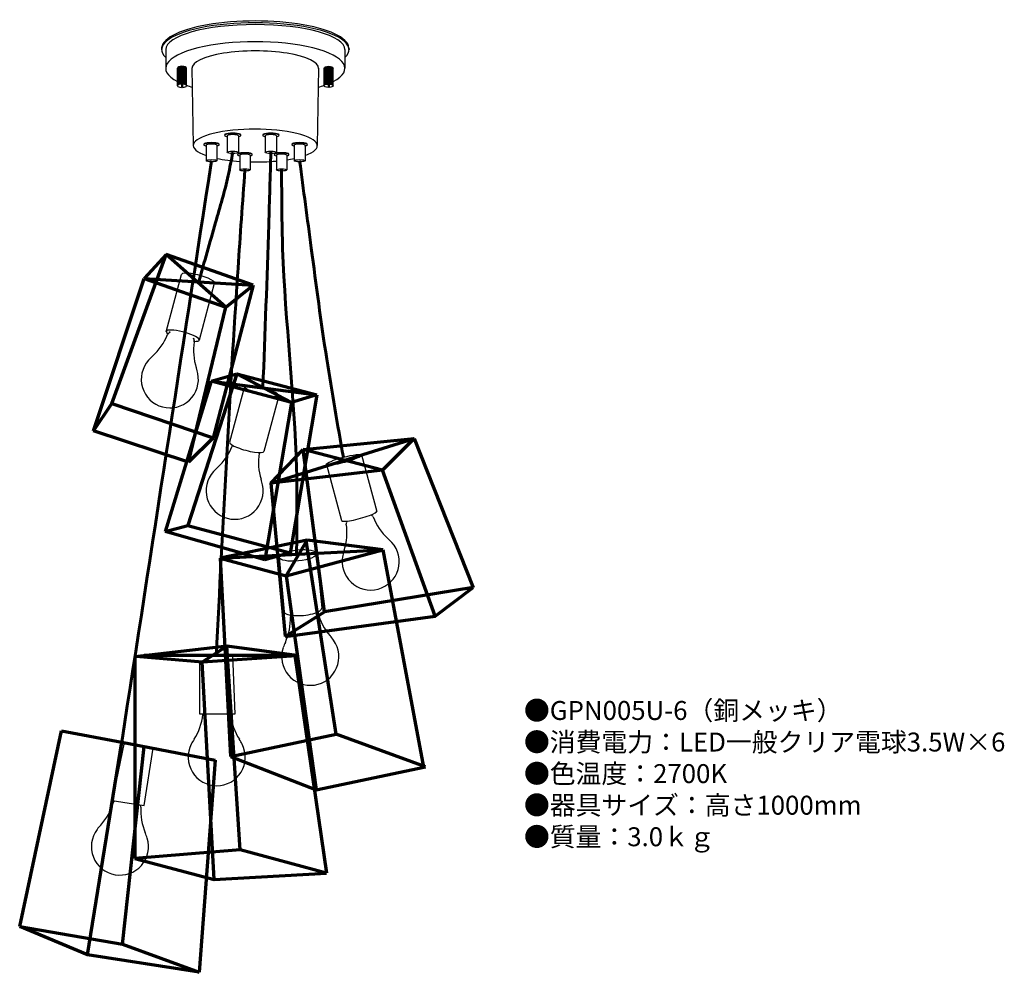
# Model space of a CAD drawing. Units: millimetres. Extents: x 4 to 212, y -4 to 197.
import ezdxf

# ---------------------------------------------------------------- set-up
doc = ezdxf.new("R2010")
doc.units = ezdxf.units.MM
doc.header["$MEASUREMENT"] = 0
doc.styles.add('KANJI', font='TXT', dxfattribs={"bigfont": 'BIGFONT'})

msp = doc.modelspace()

# ---------------------------------------------------------------- linework, layer by layer
for p, q in [((33.83, 191.33), (33.83, 191.09)), ((34.7, 191.09), (34.7, 187.14)), ((72.55, 191.09), (72.55, 187.14)), ((73.43, 191.33), (73.43, 191.09)), ((37.44, 183.68), (37.44, 187.43)), ((37.67, 183.75), (37.67, 187.52)), ((37.91, 183.79), (37.91, 187.56)), ((38.14, 183.96), (38.14, 187.58)), ((38.37, 183.79), (38.37, 187.56)), ((38.37, 183.79), (38.37, 187.56)), ((38.6, 183.75), (38.6, 187.52)), ((38.84, 183.68), (38.84, 187.43)), ((68.42, 183.68), (68.42, 187.43)), ((68.65, 183.75), (68.65, 187.52)), ((68.89, 183.79), (68.89, 187.56)), ((68.89, 183.79), (68.89, 187.56)), ((69.12, 183.96), (69.12, 187.58)), ((69.35, 183.79), (69.35, 187.56)), ((69.58, 183.75), (69.58, 187.52)), ((69.82, 183.68), (69.82, 187.43)), ((37.21, 183.44), (37.21, 187.14)), ((39.07, 183.44), (39.07, 187.14)), ((40.24, 187.14), (40.53, 170.8)), ((67.01, 187.14), (66.73, 170.8)), ((68.19, 183.44), (68.19, 187.14)), ((70.05, 183.44), (70.05, 187.14)), ((38.02, 183.96), (38.02, 183.08)), ((38.26, 183.96), (38.02, 183.96)), ((38.26, 183.24), (38.02, 183.24)), ((38.26, 183.96), (38.26, 183.08)), ((69, 183.96), (69, 183.08)), ((69, 183.96), (69.24, 183.96)), ((69, 183.24), (69.24, 183.24)), ((69.24, 183.96), (69.24, 183.08)), ((47.67, 172.87), (47.67, 169.41)), ((50.08, 172.87), (50.08, 169.41)), ((55.72, 172.87), (55.72, 169.41)), ((58.12, 172.87), (58.12, 169.41)), ((43.24, 170.88), (43.24, 167.6)), ((45.52, 170.88), (45.52, 167.6)), ((61.85, 170.88), (61.85, 167.6)), ((64.13, 170.88), (64.13, 167.6)), ((50.34, 168.78), (50.34, 165.66)), ((52.51, 168.78), (52.51, 165.66)), ((58.11, 168.78), (58.11, 165.66)), ((60.28, 168.78), (60.28, 165.66)), ((34.82, 131.47), (38.07, 143.61)), ((44.97, 141.67), (41.77, 129.73)), ((35.43, 131.36), (35.63, 131.48)), ((35.63, 131.48), (35.43, 131.36)), ((35.63, 131.48), (35.43, 131.36)), ((40.65, 129.96), (40.54, 130.17)), ((40.54, 130.17), (40.65, 129.96)), ((40.54, 130.17), (40.65, 129.96)), ((51.35, 119.92), (48.2, 108.16)), ((58.6, 117.97), (55.45, 106.22)), ((76.08, 105.48), (79.28, 93.54)), ((68.66, 103.44), (71.84, 91.6)), ((72.93, 91.49), (72.93, 91.49)), ((72.93, 91.49), (72.93, 91.49)), ((72.93, 91.49), (72.93, 91.49)), ((58.68, 83.86), (59.73, 72.36)), ((66.54, 84.4), (67.66, 73.14)), ((41.99, 63.19), (48.78, 63.19)), ((48.78, 63.19), (49.28, 50.75)), ((41.9, 50.75), (41.9, 61.97)), ((49.28, 50.75), (41.9, 50.75)), ((25.95, 44.72), (23.42, 32.51)), ((32.04, 43.51), (25.95, 44.72)), ((30.13, 31.41), (32.04, 43.51)), ((23.42, 32.51), (30.13, 31.41))]:
    msp.add_line(p, q)
at = {"lineweight": 70}
for p, q in [((23.34, 116.35), (34.78, 147.83)), ((34.78, 147.83), (30.14, 142.77)), ((53.17, 141.31), (34.78, 147.83)), ((47.41, 136.66), (34.81, 147.82)), ((19.46, 110.53), (30.14, 142.77)), ((30.14, 142.77), (47.41, 136.66)), ((30.18, 142.75), (53.19, 141.31)), ((53.17, 141.31), (44.71, 109.12)), ((47.41, 136.66), (53.17, 141.31)), ((39.53, 103.95), (47.41, 136.66)), ((44.28, 121.08), (34.57, 89.27)), ((49.75, 122.63), (39.37, 90.56)), ((44.28, 121.08), (49.75, 122.63)), ((61.31, 116.52), (44.28, 121.08)), ((44.28, 121.08), (66.61, 118.17)), ((49.75, 122.63), (66.61, 118.17)), ((61.31, 116.52), (49.75, 122.63)), ((61.31, 116.52), (55.62, 83.33)), ((66.61, 118.17), (61, 84.76)), ((66.61, 118.17), (61.31, 116.52)), ((19.47, 110.54), (23.34, 116.35)), ((23.34, 116.35), (44.71, 109.12)), ((39.53, 103.95), (19.46, 110.53)), ((44.71, 109.12), (39.53, 103.95)), ((56.92, 99.48), (87.23, 108.97)), ((63.76, 106.65), (87.23, 108.97)), ((87.23, 108.97), (80.49, 102.23)), ((87.23, 108.97), (99.64, 77.48)), ((56.92, 99.48), (63.76, 106.65)), ((68.24, 72.31), (63.76, 106.65)), ((80.49, 102.23), (63.76, 106.65)), ((80.49, 102.23), (56.92, 99.48)), ((91.66, 71.44), (80.49, 102.23)), ((56.92, 99.48), (59.94, 67.13)), ((34.57, 89.27), (39.37, 90.56)), ((39.37, 90.56), (60.98, 84.77)), ((55.62, 83.33), (34.57, 89.27)), ((64.57, 87.47), (46.23, 83.69)), ((60.12, 79.95), (64.57, 87.47)), ((70.72, 46.49), (64.36, 87.42)), ((80.6, 85.44), (64.57, 87.47)), ((46.24, 83.69), (80.6, 85.44)), ((60.12, 79.95), (80.6, 85.44)), ((89.27, 39.52), (80.61, 85.44)), ((46.23, 83.69), (60.12, 79.95)), ((46.23, 83.69), (48.39, 41.75)), ((60.98, 84.77), (55.62, 83.33)), ((60.12, 79.95), (66.52, 34.74)), ((99.64, 77.48), (68.24, 72.31)), ((91.66, 71.44), (99.64, 77.48)), ((59.94, 67.13), (68.24, 72.31)), ((59.94, 67.13), (91.66, 71.44)), ((47.63, 65.09), (28.2, 62.86)), ((42.45, 61.78), (47.63, 65.09)), ((50.41, 22.04), (47.62, 65.13)), ((62.3, 63.08), (47.63, 65.09)), ((28.2, 62.86), (28.2, 20.27)), ((28.42, 62.97), (42.45, 61.78)), ((62.08, 63.08), (30.18, 63.08)), ((42.45, 61.78), (62.3, 63.08)), ((68.72, 17.13), (62.08, 63.08)), ((44.96, 15.78), (42.42, 61.79)), ((3.85, 5.87), (12.7, 47.23)), ((12.7, 47.23), (25.4, 44.79)), ((48.39, 41.75), (70.72, 46.49)), ((89.6, 39.59), (70.72, 46.49)), ((18.17, -0.13), (25.4, 44.79)), ((25.4, 44.79), (45.16, 40.99)), ((25.59, 2.16), (30.13, 43.88)), ((48.39, 41.75), (66.52, 34.74)), ((45.16, 40.99), (41.76, -3.8)), ((66.52, 34.74), (89.6, 39.59)), ((50.41, 22.04), (28.2, 20.27)), ((68.66, 17.15), (50.41, 22.04)), ((28.2, 20.27), (44.96, 15.78)), ((44.96, 15.78), (68.66, 17.15)), ((18.17, -0.13), (3.85, 5.87)), ((3.85, 5.87), (25.59, 2.16)), ((25.59, 2.16), (41.76, -3.8)), ((41.76, -3.8), (18.17, -0.13))]:
    msp.add_line(p, q, dxfattribs=at)
for centre, radius, start, end in [((35.43, 130.73), 0.4, 122.6259, 158.7156), ((34.95, 131.49), 0.5, 302.6259, 345), ((23.78, 135.27), 12.1, 312.3082, 338.7156), ((52.69, 127.53), 12.1, 171.2844, 197.6918), ((41.13, 129.83), 0.5, 165, 207.3741), ((40.33, 129.42), 0.4, 351.2844, 27.3741), ((35.57, 121.44), 6.03, 138, 255), ((40.05, 117.4), 12.06, 132.3082, 138), ((29.67, 120.18), 12.06, 12, 17.6918), ((35.57, 121.44), 6.03, 255, 12), ((37.49, 111.75), 12.1, 312.3082, 338.7156), ((49.14, 107.21), 0.4, 134.0129, 158.7156), ((66.39, 104), 12.1, 171.2844, 197.6918), ((54.04, 105.9), 0.4, 351.2844, 11.4627), ((49.27, 97.91), 6.03, 138, 255), ((53.75, 93.88), 12.06, 132.3082, 138), ((43.37, 96.66), 12.06, 12, 17.6918), ((49.27, 97.91), 6.03, 255, 12), ((78.62, 93.01), 0.5, 199.1291, 237.3741), ((78.14, 92.26), 0.4, 21.2844, 57.3741), ((89.79, 96.79), 12.1, 201.2844, 227.6918), ((60.89, 89.05), 12.1, 342.3082, 8.7156), ((73.24, 90.94), 0.4, 152.6259, 188.7156), ((72.44, 91.36), 0.5, 332.6259, 15), ((73.52, 78.93), 12.06, 42, 47.6918), ((83.9, 81.71), 12.06, 162.3082, 168), ((78.01, 82.96), 6.03, 285, 42), ((78.01, 82.96), 6.03, 168, 285), ((48.95, 70.87), 12.1, 335.683, 2.0903), ((61.44, 71.32), 0.4, 146.0007, 182.0903), ((66.46, 72.06), 0.4, 14.6592, 34.9528), ((78.55, 75.22), 12.1, 194.6592, 221.0666), ((60.34, 59.35), 12.06, 35.3748, 41.0666), ((65.25, 62.84), 6.03, 161.3748, 278.3748), ((70.97, 60.92), 12.06, 155.683, 161.3748), ((65.25, 62.84), 6.03, 278.3748, 35.3748), ((30.52, 51.95), 12.1, 327.3082, 353.7156), ((42.94, 50.58), 0.4, 154.4546, 173.7156), ((48.01, 50.58), 0.4, 6.2844, 25.5454), ((60.44, 51.95), 12.1, 186.2844, 212.6918), ((45.48, 41.64), 6.03, 153, 270), ((50.85, 38.9), 12.06, 147.3082, 153), ((45.48, 41.64), 6.03, 270, 27), ((40.1, 38.9), 12.06, 27, 32.6918), ((12.05, 35.47), 12.1, 317.4601, 343.8674), ((24.06, 32), 0.4, 127.7778, 163.8674), ((23.51, 32.71), 0.5, 307.7778, 325.9575), ((29.81, 31.62), 0.5, 188.6859, 212.526), ((29.06, 31.13), 0.4, 356.4363, 32.526), ((41.53, 30.36), 12.1, 176.4363, 202.8437), ((29.85, 19.14), 12.06, 137.4601, 143.1519), ((25.03, 22.76), 6.03, 143.1519, 260.1519), ((19.27, 20.98), 12.06, 17.1519, 22.8437), ((25.03, 22.76), 6.03, 260.1519, 17.1519)]:
    msp.add_arc(centre, radius, start, end)
for centre, major_axis, ratio, start_param, end_param in [((53.63, 191.09), (-19.8, 0), 0.285998, 2.843445, 6.581333), ((53.63, 191.33), (-19.8, 0), 0.293057, 3.101437, 6.323341), ((53.63, 191.09), (-18.93, 0), 0.278915, 3.141593, 6.283185), ((53.63, 187.14), (-18.93, 0), 0.295915, 2.621337, 6.803441), ((53.63, 187.14), (-13.38, 0), 0.273662, 3.132039, 6.292739), ((38.14, 187.14), (-0.932, 0), 0.474625, 3.141593, 6.283185), ((38.14, 183.44), (-0.932, 0), 0.390611, 4.837717, 7.728654), ((38.14, 183.44), (-0.932, 0), 0.390611, 7.979309, 10.870246), ((53.63, 187.14), (-18.93, 0), 0.295915, 6.976345, 7.073576), ((53.63, 187.14), (-18.93, 0), 0.295915, 2.351202, 2.448433), ((53.63, 170.81), (-13.1, 0.02), 0.264187, 2.501004, 6.938692), ((48.87, 172.96), (-1.73, 0), 0.214687, 2.338444, 7.086334), ((48.87, 173.09), (-1.73, 0), 0.214687, 2.969122, 6.455656), ((48.87, 172.87), (-1.2, 0), 0.214687, 3.141593, 6.283185), ((56.92, 172.96), (-1.73, 0), 0.214687, 2.338444, 7.086334), ((56.92, 173.09), (-1.73, 0), 0.214687, 2.969122, 6.455656), ((56.92, 172.87), (-1.2, 0), 0.214687, 3.141593, 6.283185), ((44.38, 170.97), (-1.64, 0), 0.214687, 2.338444, 7.086334), ((44.38, 171.09), (-1.64, 0), 0.214687, 2.969122, 6.455656), ((44.38, 170.88), (-1.14, 0), 0.214687, 3.141593, 6.283185), ((62.99, 170.97), (-1.64, 0), 0.214687, 2.338444, 7.086334), ((62.99, 171.09), (-1.64, 0), 0.214687, 2.969122, 6.455656), ((62.99, 170.88), (-1.14, 0), 0.214687, 3.141593, 6.283185), ((51.43, 168.86), (-1.56, 0), 0.214687, 2.338444, 7.086334), ((51.43, 168.97), (-1.56, 0), 0.214687, 2.969122, 6.455656), ((51.43, 168.78), (-1.08, 0), 0.214687, 3.141593, 6.283185), ((59.19, 168.86), (-1.56, 0), 0.214687, 2.338444, 7.086334), ((59.19, 168.98), (-1.56, 0), 0.214687, 2.969122, 6.455656), ((59.19, 168.78), (-1.08, 0), 0.214687, 3.141593, 6.283185), ((53.63, 170.81), (-13.1, 0.02), 0.264187, 0.904006, 1.317611), ((53.63, 170.81), (-13.1, 0.02), 0.264187, 1.485718, 1.920217), ((53.63, 170.81), (-13.1, 0.02), 0.264187, 2.103463, 2.249247), ((41.54, 142.68), (-3.47, 0.93), 0.218275, 3.030216, 6.283185), ((38.3, 130.66), (-3.47, 0.93), 0.218275, 2.40093, 6.82361), ((51.83, 107.19), (-3.63, 0.97), 0.203485, 0, 3.141593), ((75.56, 92.59), (-3.72, -1), 0.14698, 0, 3.227637), ((63.7, 72.75), (-3.96, -0.39), 0.293344, 6.279504, 9.425025)]:
    msp.add_ellipse(centre, major_axis=major_axis, ratio=ratio, start_param=start_param, end_param=end_param)
at = {"extrusion": (0, 0, -1)}
for centre, ratio, start_param, end_param in [((69.12, 187.14), 0.474625, 3.141593, 6.283185), ((69.12, 183.44), 0.390611, 7.979309, 10.870246), ((69.12, 183.44), 0.390611, 4.837717, 7.728654)]:
    msp.add_ellipse(centre, major_axis=(0.932, 0), ratio=ratio, start_param=start_param, end_param=end_param, dxfattribs=at)
for centre, major_axis, ratio in [((48.87, 169.41), (-1.2, 0), 0.214687), ((56.92, 169.41), (-1.2, 0), 0.214687), ((44.38, 167.6), (-1.14, 0), 0.214687), ((62.99, 167.6), (-1.14, 0), 0.214687), ((51.43, 165.66), (-1.08, 0), 0.214687), ((59.19, 165.66), (-1.08, 0), 0.214687), ((54.97, 118.95), (-3.63, 0.97), 0.203485), ((72.38, 104.44), (-3.72, -1), 0.14698), ((62.64, 84.25), (-3.96, -0.39), 0.293344)]:
    msp.add_ellipse(centre, major_axis=major_axis, ratio=ratio)
at = {"lineweight": 60}
for points, knots in [([(41.68, 142.03), (42.86, 146.21), (44.96, 153.68), (47.63, 162.75), (48.56, 167.76), (48.87, 169.41)], [0, 0, 0, 0, 13.034977, 23.271222, 28.321973, 28.321973, 28.321973, 28.321973]), ([(55.24, 119.73), (55.68, 131.21), (56.31, 147.77), (56.78, 164.33), (56.92, 169.41)], [0, 0, 0, 0, 34.458404, 49.713077, 49.713077, 49.713077, 49.713077]), ([(72.24, 104.98), (71.02, 111.88), (68.43, 126.56), (65.68, 147.49), (63.81, 161.45), (62.99, 167.6)], [0, 0, 0, 0, 21.024876, 44.704717, 63.301126, 63.301126, 63.301126, 63.301126]), ([(51.43, 165.66), (50.94, 158.75), (48.51, 124.62), (46.77, 90.45), (45.39, 63.19)], [0, 0, 0, 0, 20.768045, 102.644731, 102.644731, 102.644731, 102.644731]), ([(59.19, 165.66), (59.2, 160.1), (59.25, 138.99), (62.7, 112.02), (62.42, 90.49), (62.34, 84.51)], [0, 0, 0, 0, 16.672218, 63.323224, 81.244012, 81.244012, 81.244012, 81.244012])]:
    msp.add_open_spline(points, degree=3, knots=knots, dxfattribs=at)
msp.add_open_spline([(44.38, 167.6), (38.05, 126.66), (31.73, 85.73), (25.4, 44.79)], degree=3, dxfattribs=at)

# ---------------------------------------------------------------- texts
at = {"insert": (110.39, 53.5), "char_height": 4, "width": 169.8946, "attachment_point": 1, "style": 'KANJI'}
msp.add_mtext('{\\fHGMaruGothicMPRO|b0|i0|c128|p50;●GPN005U-6（銅メッキ）\\P●消費電力：LED一般クリア電球3.5W×6\\P●色温度：2700K\\P●器具サイズ：高さ1000mm\\P●質量：3.0ｋｇ}', dxfattribs=at)

doc.saveas('drawing.dxf')
